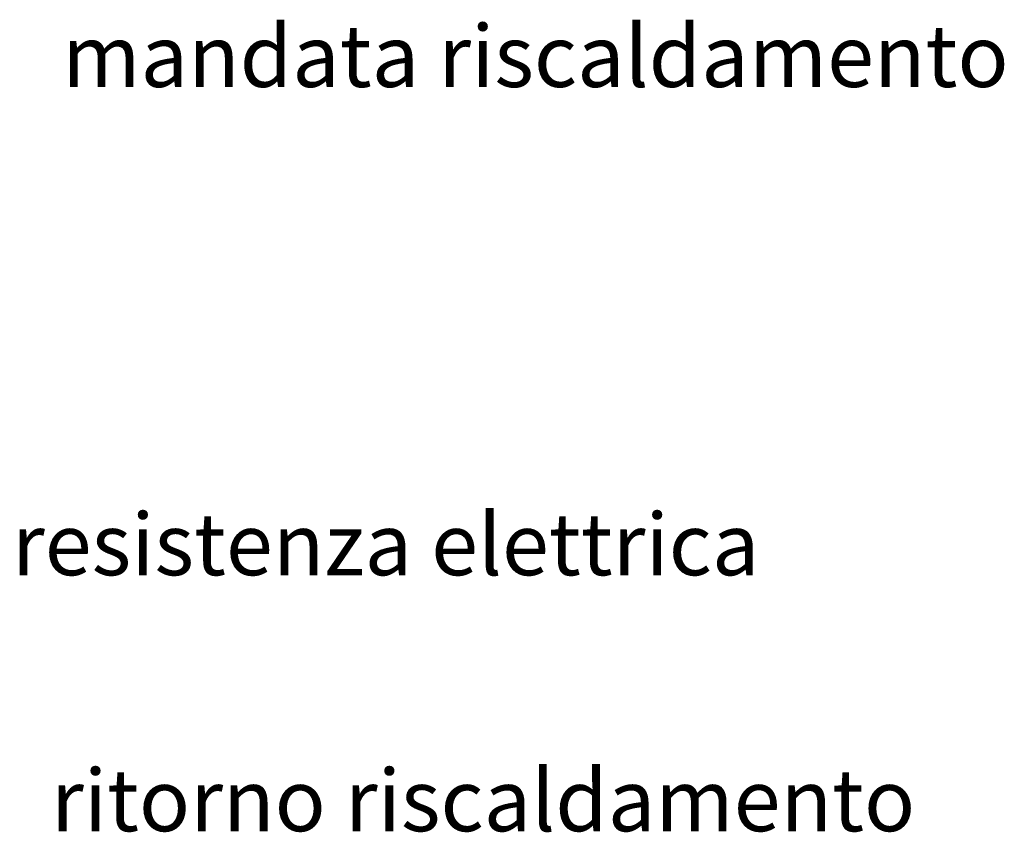
# Model space of a CAD drawing. Units: millimetres. Extents: x -4877 to 25393, y -9500 to 2228.
# Drawn here: x 6992 to 7016, y -1288 to -1269 of the extents above; entities that cross this region are included whole.
import ezdxf
from ezdxf.enums import TextEntityAlignment as Align

# ---------------------------------------------------------------- set-up
doc = ezdxf.new("R2010")
doc.units = ezdxf.units.MM
doc.layers.get('0').update_dxf_attribs({"lineweight": 0})
doc.layers.add('Etichette descrittive', color=252, linetype='Continuous')
doc.styles.get("Standard").update_dxf_attribs({"font": 'arial.ttf'})

# ---------------------------------------------------------------- blocks, each defined once
blk = doc.blocks.new('Accumuli - BPU')
at = {"color": 252, "true_color": 0x939598, "flags": 4}
for tag in ['ACCUMULO_001', 'ACCUMULO_002', 'ACCUMULO_003']:
    blk.add_attdef(tag, text='', height=2.5, dxfattribs=at).set_placement((-52.424, 4.724), align=Align.TOP_LEFT)
at = {"layer": 'Etichette descrittive', "flags": 4}
for tag, p in [('ACQUA_CALDA', (-65.406, 96.904)), ('RICIRCOLO', (-61.492, 85.398)), ('MANDATA_SANITARIO', (-72.458, 79.963)), ('SONDA_ACS_SUP', (-68.319, 69.983)), ('SONDA_ACS_INF', (-67.406, 60.13)), ('RITORNO_SANITARIO', (-72.42, 46.114)), ('ACQUA_FREDDA', (-67.213, 40.936)), ('SONDA_PUF_1', (-65.438, 30.066)), ('MANDATA_RISC', (-14.608, 30.11)), ('SONDA_SUP', (-72.462, 25.908)), ('RESISTENZA_ELETT', (-15.824, 18.295)), ('SONDA_INF', (-72.462, 16.737)), ('SONDA_PUF_2', (-65.438, 12.581)), ('RITORNO_RISC', (-14.879, 12.101))]:
    blk.add_attdef(tag, p, '', height=1.5, dxfattribs=at)

msp = doc.modelspace()

# ---------------------------------------------------------------- block references
ref = msp.add_blockref('Accumuli - BPU', (7007.582, -1300.314))
ref.add_attrib('MANDATA_RISC', 'mandata riscaldamento', (6992.974, -1270.203), dxfattribs={"layer": 'Etichette descrittive', "height": 1.5})
ref.add_attrib('RESISTENZA_ELETT', 'resistenza elettrica', (6991.758, -1282.018), dxfattribs={"layer": 'Etichette descrittive', "height": 1.5})
ref.add_attrib('RITORNO_RISC', 'ritorno riscaldamento', (6992.703, -1288.213), dxfattribs={"layer": 'Etichette descrittive', "height": 1.5})

doc.saveas('drawing.dxf')
